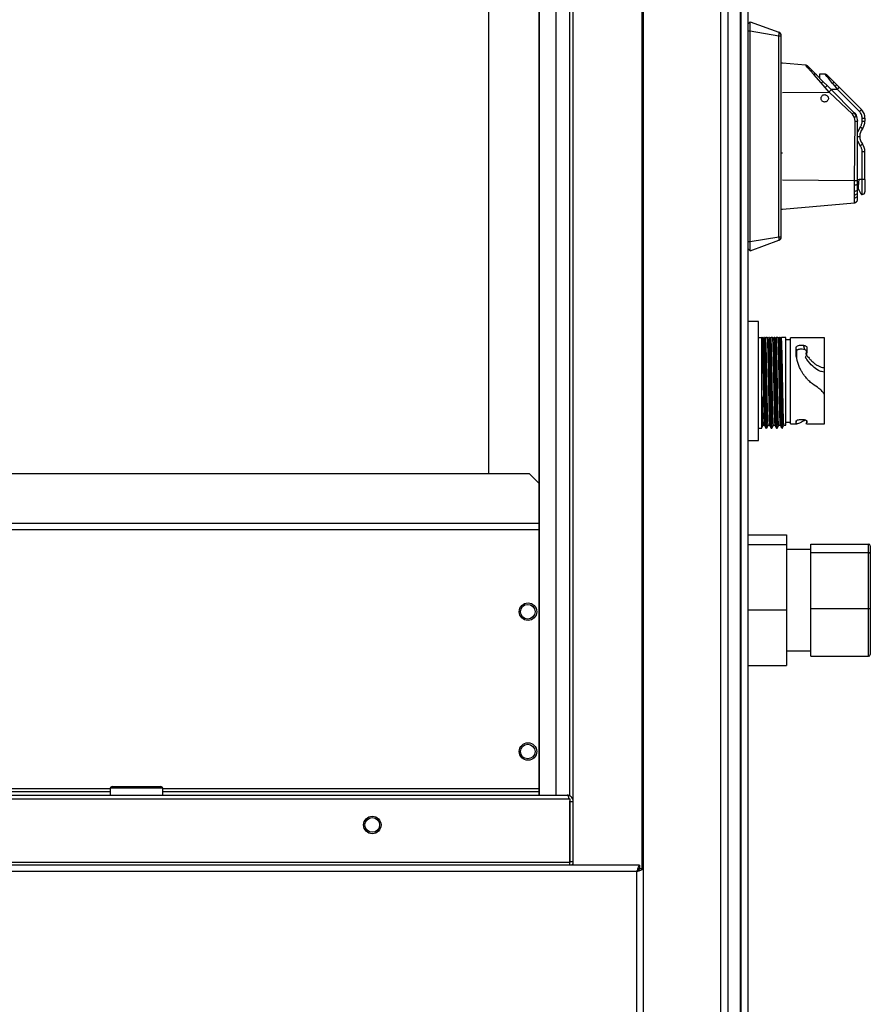
# Model space of a CAD drawing. Units: millimetres. Extents: x 312 to 7255, y 129 to 4274.
# Drawn here: x 1119 to 1362, y 2206 to 2488 of the extents above; entities that cross this region are included whole.
import ezdxf

# ---------------------------------------------------------------- set-up
doc = ezdxf.new("R2010")
doc.units = ezdxf.units.MM

msp = doc.modelspace()

# ---------------------------------------------------------------- linework, layer by layer
at = {"linetype": 'Continuous', "lineweight": 25}
for p, q in [((1275.98, 2265.6), (1275.98, 2713.28)), ((1276.98, 2245.78), (1276.98, 2713.28)), ((1296.63, 2713.28), (1296.63, 2244.77)), ((1296.98, 2713.28), (1296.98, 1718.28)), ((1319.23, 1718.28), (1319.23, 2713.28)), ((1321.23, 2713.28), (1321.23, 1718.28)), ((1324.73, 2713.28), (1324.73, 1718.28)), ((1324.98, 1718.28), (1324.98, 2713.28)), ((1326.98, 2713.28), (1326.98, 1718.28)), ((1267.3, 2265.78), (1267.3, 2708.33)), ((1272.02, 2708.33), (1272.02, 2265.78)), ((1267.21, 2265.78), (1267.21, 2703.51)), ((1252.73, 2614.78), (1252.73, 2357.78)), ((1326.98, 2486.38), (1327.63, 2487.03)), ((1327.63, 2487.03), (1335.82, 2484.05)), ((1326.98, 2484.38), (1327.63, 2484.38)), ((1327.63, 2484.38), (1335.82, 2483.03)), ((1327.63, 2424.19), (1327.63, 2484.38)), ((1335.82, 2425.53), (1335.82, 2483.03)), ((1335.82, 2483.03), (1336.48, 2483.03)), ((1336.48, 2425.53), (1336.48, 2483.03)), ((1336.88, 2475.18), (1336.65, 2475.18)), ((1336.83, 2475.18), (1336.83, 2475.18)), ((1343.45, 2474.6), (1336.83, 2475.18)), ((1343.5, 2474.55), (1343.45, 2474.6)), ((1343.63, 2474.4), (1343.5, 2474.55)), ((1344.12, 2473.84), (1343.63, 2474.4)), ((1344.08, 2474.31), (1343.94, 2474.42)), ((1344.07, 2474.32), (1343.94, 2474.42)), ((1344.07, 2474.31), (1344.07, 2474.31)), ((1344.88, 2472.98), (1344.12, 2473.84)), ((1344.25, 2474.13), (1344.75, 2473.64)), ((1344.75, 2473.64), (1345.5, 2472.89)), ((1345.78, 2471.95), (1344.88, 2472.98)), ((1345.5, 2472.89), (1346.4, 2471.98)), ((1347.91, 2469.51), (1345.78, 2471.95)), ((1346.38, 2472.01), (1346.61, 2472.01)), ((1346.38, 2472.01), (1346.61, 2472.01)), ((1348.53, 2469.86), (1346.4, 2471.98)), ((1346.49, 2471.9), (1346.62, 2471.9)), ((1346.62, 2471.9), (1346.61, 2472.01)), ((1346.61, 2472.01), (1346.61, 2472.01)), ((1349.01, 2472.01), (1347.45, 2472.01)), ((1349.65, 2468.74), (1348.53, 2469.86)), ((1349.07, 2471.94), (1349.01, 2472.01)), ((1349.24, 2471.74), (1349.07, 2471.94)), ((1349.56, 2471.34), (1349.24, 2471.74)), ((1349.58, 2471.77), (1349.46, 2471.88)), ((1349.48, 2471.86), (1349.46, 2471.88)), ((1349.97, 2470.84), (1349.56, 2471.34)), ((1349.58, 2471.78), (1349.64, 2471.72)), ((1349.58, 2471.78), (1349.58, 2471.78)), ((1349.64, 2471.72), (1349.8, 2471.55)), ((1349.8, 2471.55), (1350.12, 2471.23)), ((1351.15, 2469.38), (1349.97, 2470.84)), ((1350.12, 2471.23), (1350.54, 2470.82)), ((1351.72, 2469.64), (1350.54, 2470.82)), ((1349.03, 2468.22), (1347.91, 2469.51)), ((1350.16, 2466.91), (1349.03, 2468.22)), ((1350.78, 2467.61), (1349.65, 2468.74)), ((1350.68, 2467.71), (1352.51, 2467.71)), ((1357.3, 2461.09), (1350.78, 2467.61)), ((1351.15, 2469.38), (1351.83, 2468.56)), ((1352.39, 2468.96), (1351.72, 2469.64)), ((1351.83, 2468.56), (1352.51, 2467.71)), ((1353.08, 2468.28), (1352.39, 2468.96)), ((1358.86, 2461.36), (1352.51, 2467.71)), ((1359.43, 2461.93), (1353.08, 2468.28)), ((1336.83, 2466.79), (1350.16, 2466.91)), ((1356.84, 2460.56), (1350.16, 2466.91)), ((1348.79, 2464.07), (1348.86, 2464.06)), ((1358.86, 2461.36), (1359.43, 2461.93)), ((1357.43, 2459.67), (1356.84, 2460.56)), ((1357.3, 2461.09), (1358.06, 2459.96)), ((1357.3, 2461.09), (1357.3, 2461.09)), ((1357.41, 2441.59), (1357.64, 2458.61)), ((1357.64, 2458.61), (1357.43, 2459.67)), ((1358.06, 2459.96), (1358.33, 2458.61)), ((1358.06, 2459.95), (1358.06, 2459.95)), ((1358.33, 2441.59), (1358.33, 2458.61)), ((1359.65, 2458.57), (1359.65, 2459.45)), ((1359.65, 2459.45), (1360.45, 2459.45)), ((1359.65, 2458.57), (1360.45, 2458.57)), ((1360.18, 2460.8), (1360.18, 2460.8)), ((1360.45, 2459.45), (1360.45, 2458.57)), ((1359.07, 2456.89), (1358.33, 2455.46)), ((1359.7, 2456.4), (1359.07, 2456.89)), ((1358.33, 2454.23), (1358.95, 2454.23)), ((1358.33, 2452.99), (1359.07, 2451.57)), ((1359.07, 2451.57), (1359.7, 2452.06)), ((1336.48, 2449.48), (1336.83, 2449.49)), ((1359.65, 2441.89), (1359.65, 2449.89)), ((1359.65, 2449.89), (1360.45, 2449.89)), ((1360.45, 2441.89), (1360.45, 2449.89)), ((1336.83, 2441.78), (1357.41, 2441.59)), ((1358.33, 2441.95), (1358.75, 2441.89)), ((1358.75, 2441.89), (1358.72, 2441.48)), ((1359.65, 2441.89), (1358.75, 2441.89)), ((1359.65, 2437.59), (1359.65, 2441.89)), ((1360.45, 2441.89), (1359.65, 2441.89)), ((1357.41, 2440.34), (1357.41, 2441.59)), ((1357.41, 2438.57), (1357.41, 2440.34)), ((1358.33, 2440.54), (1358.33, 2441.59)), ((1358.33, 2439.04), (1358.33, 2440.54)), ((1358.33, 2439.12), (1358.55, 2439.09)), ((1358.33, 2438.15), (1358.33, 2439.04)), ((1357.41, 2437.52), (1357.41, 2438.57)), ((1357.41, 2436.63), (1357.41, 2437.52)), ((1358.33, 2437.4), (1358.33, 2438.15)), ((1359.45, 2437.59), (1359.65, 2437.59)), ((1336.48, 2433.38), (1336.88, 2433.38)), ((1336.83, 2433.38), (1357.41, 2435.18)), ((1357.41, 2435.31), (1357.41, 2435.18)), ((1327.63, 2424.19), (1335.82, 2425.53)), ((1335.82, 2425.53), (1336.48, 2425.53)), ((1326.98, 2424.19), (1327.63, 2424.19)), ((1326.98, 2422.18), (1327.63, 2421.53)), ((1327.63, 2421.53), (1335.82, 2424.51)), ((1329.98, 2401.28), (1326.98, 2401.28)), ((1329.98, 2384.28), (1329.98, 2401.28)), ((1329.98, 2396.68), (1330.98, 2396.68)), ((1330.98, 2370.78), (1330.98, 2396.68)), ((1330.99, 2396.68), (1330.98, 2396.68)), ((1331.67, 2396.68), (1331.48, 2396.68)), ((1332.49, 2396.68), (1332.07, 2396.68)), ((1333.17, 2396.68), (1332.98, 2396.68)), ((1333.99, 2396.68), (1333.57, 2396.68)), ((1334.67, 2396.68), (1334.48, 2396.68)), ((1335.49, 2396.68), (1335.07, 2396.68)), ((1336.17, 2396.68), (1335.98, 2396.68)), ((1337.78, 2396.68), (1336.57, 2396.68)), ((1337.78, 2371.59), (1337.78, 2396.68)), ((1339.18, 2396.03), (1337.78, 2396.03)), ((1348.88, 2396.58), (1339.18, 2396.58)), ((1340.8, 2391.34), (1340.8, 2393.95)), ((1340.9, 2392.92), (1340.8, 2393.95)), ((1343.2, 2393.23), (1342.85, 2394.51)), ((1340.9, 2392.92), (1340.9, 2390.94)), ((1343.86, 2393.77), (1343.78, 2392.6)), ((1343.78, 2391.82), (1343.78, 2392.6)), ((1343.86, 2392.76), (1343.82, 2392.28)), ((1343.86, 2393.77), (1343.86, 2392.76)), ((1348.88, 2386.78), (1348.88, 2388.08)), ((1329.98, 2367.28), (1329.98, 2384.28)), ((1348.49, 2380.92), (1348.66, 2380.74)), ((1348.88, 2380.42), (1348.88, 2380.76)), ((1330.99, 2371.09), (1331.28, 2371.6)), ((1331.27, 2371.59), (1331.68, 2371.59)), ((1331.67, 2371.6), (1332.13, 2370.81)), ((1332.33, 2370.81), (1332.78, 2371.6)), ((1332.77, 2371.59), (1333.18, 2371.59)), ((1333.17, 2371.6), (1333.63, 2370.81)), ((1333.83, 2370.81), (1334.28, 2371.6)), ((1334.27, 2371.59), (1334.68, 2371.59)), ((1334.67, 2371.6), (1335.13, 2370.81)), ((1335.33, 2370.81), (1335.78, 2371.6)), ((1335.77, 2371.59), (1336.18, 2371.59)), ((1336.16, 2371.63), (1336.62, 2370.85)), ((1336.81, 2370.82), (1337.26, 2371.61)), ((1337.27, 2371.59), (1337.78, 2371.59)), ((1337.78, 2372.53), (1339.18, 2372.53)), ((1339.18, 2371.98), (1340.94, 2371.98)), ((1340.8, 2372.03), (1340.85, 2372.89)), ((1340.8, 2372.03), (1340.8, 2372.86)), ((1340.94, 2371.98), (1340.8, 2372.03)), ((1343.86, 2372.33), (1343.84, 2372.8)), ((1343.86, 2372.76), (1343.86, 2372.33)), ((1344.83, 2371.98), (1348.88, 2371.98)), ((1329.98, 2370.78), (1330.98, 2370.78)), ((1332.13, 2370.81), (1332.32, 2370.81)), ((1333.63, 2370.81), (1333.82, 2370.81)), ((1335.13, 2370.81), (1335.32, 2370.81)), ((1336.63, 2370.83), (1336.62, 2370.82)), ((1336.63, 2370.81), (1336.82, 2370.81)), ((1326.98, 2367.28), (1329.98, 2367.28)), ((374.56, 2357.78), (1264.4, 2357.78)), ((1267.21, 2354.97), (1264.4, 2357.78)), ((371.75, 2343.58), (1267.21, 2343.58)), ((371.75, 2341.78), (1267.21, 2341.78)), ((1326.98, 2340.3), (1337.98, 2340.3)), ((1337.98, 2340.3), (1337.98, 2337.53)), ((1326.98, 2337.53), (1337.98, 2337.53)), ((1337.98, 2337.53), (1337.98, 2318.81)), ((1344.98, 2337.63), (1361.48, 2337.63)), ((1344.98, 2335.25), (1344.98, 2337.63)), ((1361.48, 2335.25), (1361.48, 2337.63)), ((1344.98, 2336.08), (1337.98, 2336.08)), ((1344.98, 2335.25), (1361.48, 2335.25)), ((1344.98, 2319.21), (1344.98, 2335.25)), ((1361.48, 2319.21), (1361.48, 2335.25)), ((1361.98, 2337.09), (1361.98, 2334.8)), ((1361.98, 2334.8), (1361.98, 2319.29)), ((1326.98, 2318.81), (1337.98, 2318.81)), ((1337.98, 2318.81), (1337.98, 2302.86)), ((1344.98, 2319.21), (1361.48, 2319.21)), ((1344.98, 2305.54), (1344.98, 2319.21)), ((1361.48, 2305.54), (1361.48, 2319.21)), ((1361.98, 2319.29), (1361.98, 2306.07)), ((1337.98, 2307.08), (1344.98, 2307.08)), ((1344.98, 2305.54), (1361.48, 2305.54)), ((1326.98, 2302.86), (1337.98, 2302.86)), ((1144.53, 2267.58), (826.98, 2267.58)), ((1144.53, 2267.78), (1144.53, 2265.78)), ((1159.53, 2267.78), (1144.53, 2267.78)), ((1145.03, 2268.28), (1159.03, 2268.28)), ((1159.53, 2265.78), (1159.53, 2267.78)), ((1267.21, 2267.58), (1159.53, 2267.58)), ((362.99, 2264.78), (1275.97, 2264.78)), ((363.73, 2265.78), (1275.23, 2265.78)), ((1144.53, 2266.78), (826.98, 2266.78)), ((1267.21, 2266.78), (1159.53, 2266.78)), ((1275.97, 2264.78), (1275.97, 2246.58)), ((1276.02, 2263.98), (1275.97, 2263.98)), ((1276.03, 2263.98), (1275.98, 2264.21)), ((1275.98, 2264.12), (1275.98, 2264.21)), ((1275.98, 2264.12), (1276.02, 2263.98)), ((1276.02, 2263.98), (1276.02, 2246.78)), ((1276.03, 2263.98), (1276.98, 2263.98)), ((1276.03, 2246.78), (1276.03, 2263.98)), ((1295.97, 2245.78), (342.99, 2245.78)), ((1275.97, 2246.58), (362.99, 2246.58)), ((1276.02, 2246.78), (1275.97, 2246.78)), ((1275.97, 2245.78), (1275.97, 2246.58)), ((1275.98, 2246.5), (1275.98, 2246.78)), ((1276.98, 2246.78), (1276.03, 2246.78)), ((1295.97, 2245.78), (1295.97, 2244.78)), ((1296.98, 2244.77), (1295.98, 2244.77)), ((1295.18, 2243.98), (343.78, 2243.98)), ((1295.18, 2187.58), (1295.18, 2243.98))]:
    msp.add_line(p, q, dxfattribs=at)
at = {"linetype": 'Continuous', "lineweight": 25, "flags": 128}
for points in [[(1275.97, 2246.48), (1276.01, 2246.63), (1276.03, 2246.78)], [(1276.72, 2245.78), (1276.89, 2246.09), (1276.98, 2246.36)]]:
    msp.add_lwpolyline(points, dxfattribs=at)
at = {"linetype": 'Continuous', "lineweight": 25}
for centre, radius in [((1264.05, 2318.28), 2.5), ((1263.98, 2318.28), 2.1), ((1264.05, 2278.28), 2.5), ((1263.98, 2278.28), 2.1), ((1219.48, 2257.28), 2.5), ((1219.48, 2257.28), 2.1)]:
    msp.add_circle(centre, radius, dxfattribs=at)
for centre, radius, start, end in [((1335.48, 2483.11), 1, 0, 70), ((1356.95, 2459.45), 3.5, 0.0003, 45), ((1356.95, 2459.45), 3.5, 22.5367, 45), ((1356.95, 2458.57), 3.5, 321.7224, 0), ((1362.45, 2454.23), 3.5, 141.7224, 180), ((1362.45, 2454.23), 3.5, 180, 218.2776), ((1356.95, 2449.89), 3.5, 360, 38.2776), ((1359.65, 2438.39), 0.8, 270, 0), ((1335.48, 2425.45), 1, 290, 0), ((1145.03, 2267.78), 0.5, 90, 180), ((1159.03, 2267.78), 0.5, 0, 90)]:
    msp.add_arc(centre, radius, start, end, dxfattribs=at)
for centre, major_axis, ratio, start_param, end_param in [((1361.48, 2337.09), (0, 0.535), 0.934812, 4.712389, 6.283185), ((1361.48, 2334.8), (0.5, 0), 0.911367, 0, 1.570796), ((1361.48, 2319.29), (0.5, 0), 0.158367, 4.712389, 6.283185), ((1361.48, 2306.07), (0, 0.535), 0.934812, 3.141593, 4.712389)]:
    msp.add_ellipse(centre, major_axis=major_axis, ratio=ratio, start_param=start_param, end_param=end_param, dxfattribs=at)
for points, knots in [([(1327.63, 2484.38), (1327.63, 2484.67), (1327.62, 2485.27), (1327.63, 2486.06), (1327.63, 2486.67), (1327.63, 2486.99), (1327.63, 2487.02), (1327.63, 2487.03)], [0, 0, 0, 0, 0.215008, 0.428973, 0.643083, 0.861067, 1, 1, 1, 1]), ([(1335.82, 2483.03), (1335.83, 2483.12), (1335.85, 2483.27), (1335.87, 2483.51), (1335.88, 2483.75), (1335.87, 2483.92), (1335.85, 2484.02), (1335.83, 2484.04), (1335.82, 2484.05)], [0, 0, 0, 0, 0.162603, 0.28586, 0.500199, 0.714294, 0.838161, 1, 1, 1, 1]), ([(1336.48, 2483.03), (1336.48, 2483.04), (1336.48, 2483.05), (1336.48, 2483.07), (1336.48, 2483.09), (1336.48, 2483.1), (1336.48, 2483.11), (1336.48, 2483.11), (1336.48, 2483.11)], [0, 0, 0, 0, 0.1203, 0.240526, 0.500301, 0.762582, 0.882048, 1, 1, 1, 1]), ([(1344.12, 2474.27), (1344.02, 2474.35), (1343.83, 2474.5), (1343.6, 2474.53), (1343.5, 2474.55)], [0, 0, 0, 0, 0.56, 1, 1, 1, 1]), ([(1344.25, 2474.13), (1344.15, 2474.21), (1343.97, 2474.36), (1343.74, 2474.39), (1343.63, 2474.4)], [0, 0, 0, 0, 0.56, 1, 1, 1, 1]), ([(1344.75, 2473.64), (1344.65, 2473.71), (1344.47, 2473.85), (1344.23, 2473.84), (1344.12, 2473.84)], [0, 0, 0, 0, 0.56, 1, 1, 1, 1]), ([(1345.5, 2472.89), (1345.46, 2472.92), (1345.37, 2472.99), (1345.16, 2473.04), (1344.98, 2473.01), (1344.88, 2472.98)], [0, 0, 0, 0, 0.2774777, 0.5619454, 1, 1, 1, 1]), ([(1346.4, 2471.98), (1346.37, 2472.01), (1346.29, 2472.06), (1346.08, 2472.08), (1345.89, 2472), (1345.78, 2471.95)], [0, 0, 0, 0, 0.2768, 0.562463, 1, 1, 1, 1]), ([(1348.53, 2469.86), (1348.5, 2469.87), (1348.45, 2469.88), (1348.29, 2469.8), (1348.1, 2469.67), (1347.97, 2469.56), (1347.91, 2469.51)], [0, 0, 0, 0, 0.273866, 0.561509, 0.786134, 1, 1, 1, 1]), ([(1349.64, 2471.72), (1349.54, 2471.79), (1349.38, 2471.92), (1349.16, 2471.93), (1349.07, 2471.94)], [0, 0, 0, 0, 0.56, 1, 1, 1, 1]), ([(1349.8, 2471.55), (1349.71, 2471.62), (1349.55, 2471.74), (1349.33, 2471.74), (1349.24, 2471.74)], [0, 0, 0, 0, 0.56, 1, 1, 1, 1]), ([(1350.12, 2471.23), (1350.08, 2471.26), (1350, 2471.33), (1349.81, 2471.39), (1349.65, 2471.36), (1349.56, 2471.34)], [0, 0, 0, 0, 0.277266, 0.562106, 1, 1, 1, 1]), ([(1350.54, 2470.82), (1350.5, 2470.85), (1350.42, 2470.9), (1350.23, 2470.93), (1350.07, 2470.87), (1349.97, 2470.84)], [0, 0, 0, 0, 0.276636, 0.562587, 1, 1, 1, 1]), ([(1349.65, 2468.74), (1349.63, 2468.74), (1349.6, 2468.73), (1349.43, 2468.6), (1349.23, 2468.42), (1349.09, 2468.28), (1349.03, 2468.22)], [0, 0, 0, 0, 0.272534, 0.561846, 0.787465, 1, 1, 1, 1]), ([(1350.16, 2466.91), (1350.24, 2466.99), (1350.41, 2467.17), (1350.63, 2467.4), (1350.76, 2467.57), (1350.77, 2467.6), (1350.78, 2467.61)], [0, 0, 0, 0, 0.240888, 0.5, 0.759112, 1, 1, 1, 1]), ([(1351.72, 2469.64), (1351.69, 2469.65), (1351.64, 2469.68), (1351.49, 2469.62), (1351.32, 2469.52), (1351.21, 2469.43), (1351.15, 2469.38)], [0, 0, 0, 0, 0.273463, 0.56161, 0.786536, 1, 1, 1, 1]), ([(1352.39, 2468.96), (1352.37, 2468.97), (1352.33, 2468.97), (1352.18, 2468.87), (1352, 2468.72), (1351.88, 2468.61), (1351.83, 2468.56)], [0, 0, 0, 0, 0.271947, 0.561996, 0.788051, 1, 1, 1, 1]), ([(1348.79, 2464.07), (1348.65, 2464.1), (1348.38, 2464.17), (1348.09, 2464.45), (1347.91, 2464.78), (1347.87, 2465.11), (1347.91, 2465.44), (1348.07, 2465.74), (1348.33, 2466), (1348.65, 2466.14), (1348.94, 2466.17), (1349.24, 2466.13), (1349.53, 2465.99), (1349.77, 2465.76), (1349.93, 2465.5), (1350, 2465.16), (1349.95, 2464.79), (1349.78, 2464.43), (1349.56, 2464.28), (1349.46, 2464.2)], [0, 0, 0, 0, 0.070993, 0.141967, 0.198954, 0.255971, 0.309817, 0.363831, 0.428477, 0.493301, 0.535833, 0.578478, 0.648429, 0.696284, 0.744128, 0.805312, 0.866613, 0.933242, 1, 1, 1, 1]), ([(1349.46, 2464.2), (1349.38, 2464.16), (1349.2, 2464.07), (1348.99, 2464.07), (1348.86, 2464.06)], [0, 0, 0, 0, 0.392739, 1, 1, 1, 1]), ([(1356.84, 2460.56), (1356.9, 2460.62), (1357.03, 2460.75), (1357.19, 2460.93), (1357.29, 2461.05), (1357.3, 2461.07), (1357.3, 2461.09)], [0, 0, 0, 0, 0.240888, 0.5, 0.759112, 1, 1, 1, 1]), ([(1358.06, 2459.96), (1358.05, 2459.95), (1358.03, 2459.93), (1357.86, 2459.86), (1357.65, 2459.76), (1357.5, 2459.7), (1357.43, 2459.67)], [0, 0, 0, 0, 0.271259, 0.562172, 0.788739, 1, 1, 1, 1]), ([(1357.64, 2458.61), (1357.73, 2458.61), (1357.91, 2458.61), (1358.14, 2458.61), (1358.3, 2458.61), (1358.32, 2458.61), (1358.33, 2458.61)], [0, 0, 0, 0, 0.2412019, 0.5, 0.7587981, 1, 1, 1, 1]), ([(1359.65, 2459.45), (1359.61, 2459.81), (1359.54, 2460.53), (1359.09, 2461.09), (1358.86, 2461.36)], [0, 0, 0, 0, 0.500001, 1, 1, 1, 1]), ([(1360.45, 2441.89), (1360.45, 2441.45), (1360.45, 2440.77), (1360.45, 2439.95), (1360.45, 2439.39), (1360.45, 2438.94), (1360.45, 2438.5), (1360.45, 2438.43), (1360.45, 2438.39)], [0, 0, 0, 0, 0.239457, 0.368361, 0.5, 0.631639, 0.760543, 1, 1, 1, 1]), ([(1357.41, 2441.59), (1357.53, 2441.59), (1357.78, 2441.59), (1358.08, 2441.59), (1358.29, 2441.59), (1358.31, 2441.59), (1358.33, 2441.59)], [0, 0, 0, 0, 0.2412019, 0.5, 0.7587981, 1, 1, 1, 1]), ([(1357.41, 2440.34), (1357.55, 2440.35), (1357.82, 2440.36), (1358.12, 2440.41), (1358.3, 2440.47), (1358.32, 2440.52), (1358.33, 2440.54)], [0, 0, 0, 0, 0.271318, 0.562157, 0.788681, 1, 1, 1, 1]), ([(1357.41, 2438.57), (1357.54, 2438.58), (1357.82, 2438.6), (1358.12, 2438.73), (1358.3, 2438.89), (1358.32, 2438.99), (1358.33, 2439.04)], [0, 0, 0, 0, 0.2712985, 0.5621619, 0.7887, 1, 1, 1, 1]), ([(1358.55, 2439.09), (1358.58, 2439.45), (1358.63, 2440.17), (1358.69, 2441.04), (1358.72, 2441.48)], [0, 0, 0, 0, 0.504267, 1, 1, 1, 1]), ([(1358.56, 2439.09), (1358.58, 2439.05), (1358.61, 2439), (1358.64, 2438.94), (1358.65, 2438.92), (1358.66, 2438.92), (1358.66, 2438.92), (1358.66, 2438.92), (1358.66, 2438.92), (1358.66, 2438.92), (1358.73, 2438.79), (1358.98, 2438.38), (1359.25, 2437.92), (1359.42, 2437.63), (1359.44, 2437.6), (1359.45, 2437.59)], [0, 0, 0, 0, 0.0410867, 0.061669, 0.0642436, 0.0655311, 0.065692, 0.0657725, 0.0657826, 0.0657876, 0.0657909, 0.2138217, 0.5760633, 0.7910136, 1, 1, 1, 1]), ([(1357.41, 2437.52), (1357.54, 2437.53), (1357.82, 2437.57), (1358.12, 2437.74), (1358.3, 2437.95), (1358.32, 2438.08), (1358.33, 2438.15)], [0, 0, 0, 0, 0.271293, 0.562163, 0.788706, 1, 1, 1, 1]), ([(1357.41, 2436.63), (1357.54, 2436.65), (1357.82, 2436.7), (1358.12, 2436.9), (1358.3, 2437.15), (1358.32, 2437.32), (1358.33, 2437.4)], [0, 0, 0, 0, 0.271293, 0.562163, 0.788706, 1, 1, 1, 1]), ([(1357.41, 2435.31), (1357.41, 2435.44), (1357.41, 2435.71), (1357.41, 2436.32), (1357.41, 2436.63)], [0, 0, 0, 0, 0.500087, 1, 1, 1, 1]), ([(1357.41, 2435.31), (1357.55, 2435.33), (1357.82, 2435.39), (1358.12, 2435.65), (1358.3, 2435.97), (1358.32, 2436.18), (1358.33, 2436.28)], [0, 0, 0, 0, 0.271318, 0.562157, 0.788681, 1, 1, 1, 1]), ([(1358.33, 2436.28), (1358.33, 2436.4), (1358.33, 2436.63), (1358.33, 2437.14), (1358.33, 2437.4)], [0, 0, 0, 0, 0.499881, 1, 1, 1, 1]), ([(1335.82, 2424.51), (1335.83, 2424.52), (1335.85, 2424.54), (1335.87, 2424.64), (1335.88, 2424.82), (1335.87, 2425.06), (1335.85, 2425.3), (1335.83, 2425.45), (1335.82, 2425.53)], [0, 0, 0, 0, 0.162603, 0.28586, 0.500199, 0.714294, 0.838161, 1, 1, 1, 1]), ([(1336.48, 2425.45), (1336.48, 2425.45), (1336.48, 2425.45), (1336.48, 2425.46), (1336.48, 2425.48), (1336.48, 2425.5), (1336.48, 2425.52), (1336.48, 2425.53), (1336.48, 2425.53)], [0, 0, 0, 0, 0.1203, 0.240526, 0.500301, 0.762582, 0.882048, 1, 1, 1, 1]), ([(1327.63, 2421.53), (1327.63, 2421.56), (1327.62, 2421.62), (1327.63, 2422.08), (1327.63, 2422.75), (1327.63, 2423.5), (1327.63, 2424), (1327.63, 2424.19)], [0, 0, 0, 0, 0.215122, 0.429216, 0.64275, 0.861298, 1, 1, 1, 1]), ([(1330.99, 2396.68), (1331, 2396.52), (1331.03, 2396.02), (1331.08, 2394.66), (1331.13, 2392.8), (1331.18, 2391.09), (1331.21, 2389.18), (1331.26, 2387.14), (1331.3, 2385), (1331.34, 2382.86), (1331.38, 2380.74), (1331.42, 2378.74), (1331.46, 2376.89), (1331.5, 2375.25), (1331.54, 2373.86), (1331.58, 2372.78), (1331.62, 2372.03), (1331.65, 2371.64), (1331.67, 2371.64), (1331.68, 2371.64)], [0, 0, 0, 0, 0.052102, 0.15723, 0.214745, 0.273929, 0.331444, 0.390628, 0.448144, 0.507327, 0.564843, 0.624027, 0.681542, 0.740726, 0.798241, 0.857425, 0.91494, 0.974124, 1, 1, 1, 1]), ([(1330.99, 2396.68), (1331.03, 2396.68), (1331.12, 2396.68), (1331.24, 2396.68), (1331.29, 2396.68)], [0, 0, 0, 0, 0.554703, 1, 1, 1, 1]), ([(1332.13, 2370.82), (1332.12, 2370.82), (1332.12, 2370.83), (1332.1, 2370.93), (1332.08, 2371.14), (1332.05, 2371.55), (1332.03, 2371.98), (1332.01, 2372.51), (1331.99, 2373.1), (1331.97, 2373.79), (1331.95, 2374.57), (1331.93, 2375.39), (1331.91, 2376.3), (1331.88, 2377.51), (1331.86, 2378.53), (1331.84, 2379.6), (1331.82, 2380.7), (1331.8, 2381.83), (1331.78, 2383.26), (1331.76, 2384.42), (1331.74, 2385.57), (1331.72, 2386.72), (1331.69, 2387.85), (1331.67, 2388.94), (1331.65, 2390.02), (1331.63, 2391.04), (1331.61, 2392.25), (1331.59, 2393.16), (1331.57, 2393.99), (1331.55, 2394.76), (1331.52, 2395.51), (1331.5, 2396.2), (1331.49, 2396.52), (1331.48, 2396.68)], [0, 0, 0, 0, 0.0101, 0.033829, 0.081359, 0.105088, 0.15262, 0.176349, 0.200078, 0.247609, 0.271338, 0.295067, 0.342597, 0.366326, 0.413858, 0.437587, 0.461316, 0.508847, 0.532576, 0.580107, 0.603835, 0.627564, 0.675097, 0.698826, 0.722554, 0.770085, 0.793814, 0.841345, 0.865074, 0.888803, 0.936335, 0.96805, 1, 1, 1, 1]), ([(1331.67, 2396.68), (1331.67, 2396.62), (1331.68, 2396.45), (1331.7, 2395.99), (1331.72, 2395.38), (1331.74, 2394.49), (1331.76, 2393.7), (1331.78, 2392.83), (1331.8, 2391.91), (1331.82, 2390.93), (1331.85, 2389.63), (1331.87, 2388.55), (1331.89, 2387.44), (1331.91, 2386.3), (1331.93, 2385.15), (1331.95, 2384), (1331.97, 2382.84), (1331.99, 2381.7), (1332.02, 2380.3), (1332.04, 2379.2), (1332.06, 2378.16), (1332.08, 2377.15), (1332.1, 2376.19), (1332.13, 2375.08), (1332.15, 2374.27), (1332.17, 2373.54), (1332.19, 2372.87), (1332.21, 2372.3), (1332.23, 2371.82), (1332.25, 2371.41), (1332.27, 2371.11), (1332.29, 2370.88), (1332.31, 2370.79), (1332.32, 2370.81), (1332.32, 2370.81)], [0, 0, 0, 0, 0.011725, 0.035183, 0.082172, 0.10563, 0.152619, 0.176077, 0.199536, 0.246526, 0.269984, 0.316973, 0.340431, 0.36389, 0.410879, 0.434337, 0.457795, 0.504786, 0.528244, 0.575233, 0.598691, 0.622149, 0.669139, 0.692597, 0.739586, 0.763044, 0.786503, 0.833491, 0.856949, 0.880408, 0.927397, 0.950855, 0.997845, 1, 1, 1, 1]), ([(1331.86, 2396.68), (1331.9, 2396.68), (1331.98, 2396.68), (1332.04, 2396.68), (1332.07, 2396.68)], [0, 0, 0, 0, 0.473322, 1, 1, 1, 1]), ([(1332.77, 2371.63), (1332.77, 2371.62), (1332.75, 2371.57), (1332.72, 2371.87), (1332.68, 2372.52), (1332.64, 2373.51), (1332.6, 2374.82), (1332.55, 2376.38), (1332.51, 2378.18), (1332.47, 2380.14), (1332.43, 2382.24), (1332.39, 2384.37), (1332.35, 2386.52), (1332.31, 2388.59), (1332.27, 2390.55), (1332.23, 2392.32), (1332.19, 2393.88), (1332.15, 2395.14), (1332.11, 2396.12), (1332.09, 2396.49), (1332.07, 2396.68)], [0, 0, 0, 0, 0.019979, 0.078479, 0.135331, 0.193831, 0.250683, 0.309183, 0.366035, 0.424535, 0.481387, 0.539887, 0.596739, 0.655239, 0.712091, 0.770591, 0.827443, 0.885943, 0.942175, 1, 1, 1, 1]), ([(1332.49, 2396.68), (1332.5, 2396.52), (1332.53, 2396.02), (1332.58, 2394.66), (1332.63, 2392.8), (1332.68, 2391.09), (1332.71, 2389.18), (1332.76, 2387.14), (1332.8, 2385), (1332.84, 2382.86), (1332.88, 2380.74), (1332.92, 2378.74), (1332.96, 2376.89), (1333, 2375.25), (1333.04, 2373.86), (1333.08, 2372.78), (1333.12, 2372.03), (1333.15, 2371.64), (1333.17, 2371.64), (1333.18, 2371.64)], [0, 0, 0, 0, 0.052102, 0.15723, 0.214745, 0.273929, 0.331444, 0.390628, 0.448144, 0.507327, 0.564843, 0.624027, 0.681542, 0.740726, 0.798241, 0.857425, 0.91494, 0.974124, 1, 1, 1, 1]), ([(1332.49, 2396.68), (1332.53, 2396.68), (1332.62, 2396.68), (1332.74, 2396.68), (1332.79, 2396.68)], [0, 0, 0, 0, 0.5547031, 1, 1, 1, 1]), ([(1333.63, 2370.82), (1333.62, 2370.82), (1333.62, 2370.83), (1333.6, 2370.93), (1333.58, 2371.14), (1333.55, 2371.55), (1333.53, 2371.98), (1333.51, 2372.51), (1333.49, 2373.1), (1333.47, 2373.79), (1333.45, 2374.57), (1333.43, 2375.39), (1333.41, 2376.3), (1333.38, 2377.51), (1333.36, 2378.53), (1333.34, 2379.6), (1333.32, 2380.7), (1333.3, 2381.83), (1333.28, 2383.26), (1333.26, 2384.42), (1333.24, 2385.57), (1333.22, 2386.72), (1333.19, 2387.85), (1333.17, 2388.94), (1333.15, 2390.02), (1333.13, 2391.04), (1333.11, 2392.25), (1333.09, 2393.16), (1333.07, 2393.99), (1333.05, 2394.76), (1333.02, 2395.51), (1333, 2396.2), (1332.99, 2396.52), (1332.98, 2396.68)], [0, 0, 0, 0, 0.0101, 0.033829, 0.081359, 0.105088, 0.15262, 0.176349, 0.200078, 0.247609, 0.271338, 0.295067, 0.342597, 0.366326, 0.413858, 0.437587, 0.461316, 0.508847, 0.532576, 0.580107, 0.603835, 0.627564, 0.675097, 0.698826, 0.722554, 0.770085, 0.793814, 0.841345, 0.865074, 0.888803, 0.936335, 0.96805, 1, 1, 1, 1]), ([(1333.17, 2396.68), (1333.17, 2396.62), (1333.18, 2396.45), (1333.2, 2395.99), (1333.22, 2395.38), (1333.24, 2394.49), (1333.26, 2393.7), (1333.28, 2392.83), (1333.3, 2391.91), (1333.32, 2390.93), (1333.35, 2389.63), (1333.37, 2388.55), (1333.39, 2387.44), (1333.41, 2386.3), (1333.43, 2385.15), (1333.45, 2384), (1333.47, 2382.84), (1333.49, 2381.7), (1333.52, 2380.3), (1333.54, 2379.2), (1333.56, 2378.16), (1333.58, 2377.15), (1333.6, 2376.19), (1333.63, 2375.08), (1333.65, 2374.27), (1333.67, 2373.54), (1333.69, 2372.87), (1333.71, 2372.3), (1333.73, 2371.82), (1333.75, 2371.41), (1333.77, 2371.11), (1333.79, 2370.88), (1333.81, 2370.79), (1333.82, 2370.81), (1333.82, 2370.81)], [0, 0, 0, 0, 0.011725, 0.035183, 0.082172, 0.10563, 0.152619, 0.176077, 0.199536, 0.246526, 0.269984, 0.316973, 0.340431, 0.36389, 0.410879, 0.434337, 0.457795, 0.504786, 0.528244, 0.575233, 0.598691, 0.622149, 0.669139, 0.692597, 0.739586, 0.763044, 0.786503, 0.833491, 0.856949, 0.880408, 0.927397, 0.950855, 0.997845, 1, 1, 1, 1]), ([(1333.36, 2396.68), (1333.4, 2396.68), (1333.48, 2396.68), (1333.54, 2396.68), (1333.57, 2396.68)], [0, 0, 0, 0, 0.473322, 1, 1, 1, 1]), ([(1334.27, 2371.63), (1334.27, 2371.62), (1334.25, 2371.57), (1334.22, 2371.87), (1334.18, 2372.52), (1334.14, 2373.51), (1334.1, 2374.82), (1334.05, 2376.38), (1334.01, 2378.18), (1333.97, 2380.14), (1333.93, 2382.24), (1333.89, 2384.37), (1333.85, 2386.52), (1333.81, 2388.59), (1333.77, 2390.55), (1333.73, 2392.32), (1333.69, 2393.88), (1333.65, 2395.14), (1333.61, 2396.12), (1333.59, 2396.49), (1333.57, 2396.68)], [0, 0, 0, 0, 0.0199792, 0.0784793, 0.1353308, 0.193831, 0.2506826, 0.3091829, 0.3660345, 0.4245349, 0.4813866, 0.539887, 0.5967387, 0.6552391, 0.7120907, 0.7705911, 0.8274427, 0.885943, 0.9421747, 1, 1, 1, 1]), ([(1333.99, 2396.68), (1334, 2396.52), (1334.03, 2396.02), (1334.08, 2394.66), (1334.13, 2392.8), (1334.18, 2391.09), (1334.21, 2389.18), (1334.26, 2387.14), (1334.3, 2385), (1334.34, 2382.86), (1334.38, 2380.74), (1334.42, 2378.74), (1334.46, 2376.89), (1334.5, 2375.25), (1334.54, 2373.86), (1334.58, 2372.78), (1334.62, 2372.03), (1334.65, 2371.64), (1334.67, 2371.64), (1334.68, 2371.64)], [0, 0, 0, 0, 0.052102, 0.15723, 0.214745, 0.273929, 0.331444, 0.390628, 0.448144, 0.507327, 0.564843, 0.624027, 0.681542, 0.740726, 0.798241, 0.857425, 0.91494, 0.974124, 1, 1, 1, 1]), ([(1333.99, 2396.68), (1334.03, 2396.68), (1334.12, 2396.68), (1334.24, 2396.68), (1334.29, 2396.68)], [0, 0, 0, 0, 0.554703, 1, 1, 1, 1]), ([(1335.13, 2370.82), (1335.12, 2370.82), (1335.12, 2370.83), (1335.1, 2370.93), (1335.08, 2371.14), (1335.05, 2371.55), (1335.03, 2371.98), (1335.01, 2372.51), (1334.99, 2373.1), (1334.97, 2373.79), (1334.95, 2374.57), (1334.93, 2375.39), (1334.91, 2376.3), (1334.88, 2377.51), (1334.86, 2378.53), (1334.84, 2379.6), (1334.82, 2380.7), (1334.8, 2381.83), (1334.78, 2383.26), (1334.76, 2384.42), (1334.74, 2385.57), (1334.72, 2386.72), (1334.69, 2387.85), (1334.67, 2388.94), (1334.65, 2390.02), (1334.63, 2391.04), (1334.61, 2392.25), (1334.59, 2393.16), (1334.57, 2393.99), (1334.55, 2394.76), (1334.52, 2395.51), (1334.5, 2396.2), (1334.49, 2396.52), (1334.48, 2396.68)], [0, 0, 0, 0, 0.0101, 0.033829, 0.081359, 0.105088, 0.15262, 0.176349, 0.200078, 0.247609, 0.271338, 0.295067, 0.342597, 0.366326, 0.413858, 0.437587, 0.461316, 0.508847, 0.532576, 0.580107, 0.603835, 0.627564, 0.675097, 0.698826, 0.722554, 0.770085, 0.793814, 0.841345, 0.865074, 0.888803, 0.936335, 0.96805, 1, 1, 1, 1]), ([(1334.67, 2396.68), (1334.67, 2396.62), (1334.68, 2396.45), (1334.7, 2395.99), (1334.72, 2395.38), (1334.74, 2394.49), (1334.76, 2393.7), (1334.78, 2392.83), (1334.8, 2391.91), (1334.82, 2390.93), (1334.85, 2389.63), (1334.87, 2388.55), (1334.89, 2387.44), (1334.91, 2386.3), (1334.93, 2385.15), (1334.95, 2384), (1334.97, 2382.84), (1334.99, 2381.7), (1335.02, 2380.3), (1335.04, 2379.2), (1335.06, 2378.16), (1335.08, 2377.15), (1335.1, 2376.19), (1335.13, 2375.08), (1335.15, 2374.27), (1335.17, 2373.54), (1335.19, 2372.87), (1335.21, 2372.3), (1335.23, 2371.82), (1335.25, 2371.41), (1335.27, 2371.11), (1335.29, 2370.88), (1335.31, 2370.79), (1335.32, 2370.81), (1335.32, 2370.81)], [0, 0, 0, 0, 0.011725, 0.035183, 0.082172, 0.10563, 0.152619, 0.176077, 0.199536, 0.246526, 0.269984, 0.316973, 0.340431, 0.36389, 0.410879, 0.434337, 0.457795, 0.504786, 0.528244, 0.575233, 0.598691, 0.622149, 0.669139, 0.692597, 0.739586, 0.763044, 0.786503, 0.833491, 0.856949, 0.880408, 0.927397, 0.950855, 0.997845, 1, 1, 1, 1]), ([(1334.86, 2396.68), (1334.9, 2396.68), (1334.98, 2396.68), (1335.04, 2396.68), (1335.07, 2396.68)], [0, 0, 0, 0, 0.473322, 1, 1, 1, 1]), ([(1335.77, 2371.63), (1335.77, 2371.62), (1335.75, 2371.57), (1335.72, 2371.87), (1335.68, 2372.52), (1335.64, 2373.51), (1335.6, 2374.82), (1335.55, 2376.38), (1335.51, 2378.18), (1335.47, 2380.14), (1335.43, 2382.24), (1335.39, 2384.37), (1335.35, 2386.52), (1335.31, 2388.59), (1335.27, 2390.55), (1335.23, 2392.32), (1335.19, 2393.88), (1335.15, 2395.14), (1335.11, 2396.12), (1335.09, 2396.49), (1335.07, 2396.68)], [0, 0, 0, 0, 0.019979, 0.078479, 0.135331, 0.193831, 0.250683, 0.309183, 0.366035, 0.424535, 0.481387, 0.539887, 0.596739, 0.655239, 0.712091, 0.770591, 0.827443, 0.885943, 0.942175, 1, 1, 1, 1]), ([(1335.49, 2396.68), (1335.5, 2396.52), (1335.53, 2396.02), (1335.58, 2394.65), (1335.64, 2392.79), (1335.67, 2391.08), (1335.72, 2389.16), (1335.76, 2387.12), (1335.8, 2384.98), (1335.84, 2382.84), (1335.88, 2380.73), (1335.92, 2378.73), (1335.96, 2376.87), (1336, 2375.24), (1336.04, 2373.85), (1336.08, 2372.77), (1336.12, 2372.02), (1336.15, 2371.62), (1336.18, 2371.63), (1336.18, 2371.63)], [0, 0, 0, 0, 0.051676, 0.155949, 0.212815, 0.27133, 0.328197, 0.386712, 0.443578, 0.502093, 0.558959, 0.617474, 0.67434, 0.732856, 0.789722, 0.848237, 0.905103, 0.963619, 1, 1, 1, 1]), ([(1335.49, 2396.68), (1335.53, 2396.68), (1335.62, 2396.68), (1335.79, 2396.68), (1335.92, 2396.68), (1335.98, 2396.68)], [0, 0, 0, 0, 0.368067, 0.683898, 1, 1, 1, 1]), ([(1336.61, 2370.87), (1336.61, 2370.91), (1336.59, 2370.98), (1336.57, 2371.26), (1336.55, 2371.61), (1336.52, 2372.17), (1336.5, 2372.73), (1336.48, 2373.54), (1336.46, 2374.28), (1336.43, 2375.31), (1336.41, 2376.21), (1336.39, 2377.41), (1336.37, 2378.43), (1336.34, 2379.77), (1336.32, 2380.87), (1336.29, 2382.29), (1336.27, 2383.44), (1336.25, 2384.89), (1336.23, 2386.04), (1336.2, 2387.46), (1336.18, 2388.57), (1336.16, 2389.92), (1336.14, 2390.95), (1336.11, 2392.17), (1336.09, 2393.08), (1336.06, 2394.12), (1336.04, 2395.04), (1336.01, 2395.98), (1335.99, 2396.45), (1335.98, 2396.68)], [0, 0, 0, 0, 0.0365644, 0.0607453, 0.1091813, 0.1333622, 0.1818011, 0.205982, 0.254418, 0.2785989, 0.3270378, 0.3512187, 0.3996547, 0.4238356, 0.4722745, 0.4964554, 0.5448914, 0.5690723, 0.6175112, 0.6416921, 0.6901281, 0.714309, 0.7627479, 0.7869288, 0.8353648, 0.8595457, 0.9079846, 0.9536507, 1, 1, 1, 1]), ([(1336.17, 2396.68), (1336.17, 2396.62), (1336.18, 2396.33), (1336.21, 2395.71), (1336.24, 2394.69), (1336.26, 2393.69), (1336.29, 2392.61), (1336.31, 2391.66), (1336.33, 2390.41), (1336.35, 2389.36), (1336.38, 2387.99), (1336.4, 2386.87), (1336.43, 2385.44), (1336.45, 2384.28), (1336.47, 2382.84), (1336.49, 2381.69), (1336.52, 2380.29), (1336.54, 2379.2), (1336.56, 2377.89), (1336.58, 2376.89), (1336.61, 2375.73), (1336.63, 2374.86), (1336.66, 2373.89), (1336.68, 2373.19), (1336.7, 2372.43), (1336.72, 2371.92), (1336.75, 2371.41), (1336.77, 2371.11), (1336.79, 2370.9), (1336.8, 2370.87), (1336.81, 2370.85)], [0, 0, 0, 0, 0.011945, 0.059819, 0.107692, 0.155568, 0.179468, 0.227341, 0.251241, 0.299117, 0.323017, 0.37089, 0.394789, 0.442665, 0.466565, 0.514438, 0.538338, 0.586214, 0.610114, 0.657987, 0.681887, 0.729762, 0.753662, 0.801535, 0.825435, 0.873311, 0.897211, 0.945084, 0.968984, 1, 1, 1, 1]), ([(1336.17, 2396.68), (1336.23, 2396.68), (1336.34, 2396.68), (1336.48, 2396.68), (1336.54, 2396.68), (1336.57, 2396.68)], [0, 0, 0, 0, 0.370242, 0.684955, 1, 1, 1, 1]), ([(1337.26, 2371.75), (1337.25, 2371.76), (1337.22, 2371.77), (1337.18, 2372.48), (1337.14, 2373.42), (1337.1, 2374.72), (1337.06, 2376.26), (1337.02, 2378.05), (1336.98, 2380), (1336.94, 2382.08), (1336.9, 2384.21), (1336.86, 2386.37), (1336.82, 2388.44), (1336.78, 2390.42), (1336.74, 2392.2), (1336.69, 2393.77), (1336.66, 2395.07), (1336.61, 2396.1), (1336.59, 2396.49), (1336.57, 2396.68)], [0, 0, 0, 0, 0.058228, 0.116067, 0.175583, 0.233422, 0.292938, 0.350776, 0.410292, 0.468131, 0.527647, 0.585485, 0.645001, 0.70284, 0.762356, 0.820195, 0.879711, 0.938952, 1, 1, 1, 1]), ([(1340.8, 2393.95), (1340.81, 2393.98), (1340.83, 2394.06), (1340.93, 2394.2), (1341.22, 2394.38), (1341.72, 2394.51), (1342.3, 2394.56), (1342.67, 2394.53), (1342.85, 2394.51)], [0, 0, 0, 0, 0.07543, 0.149229, 0.304414, 0.565264, 0.783383, 1, 1, 1, 1]), ([(1342.85, 2394.51), (1342.99, 2394.48), (1343.26, 2394.42), (1343.59, 2394.25), (1343.81, 2394.03), (1343.84, 2393.86), (1343.86, 2393.77)], [0, 0, 0, 0, 0.2623957, 0.51106, 0.7553234, 1, 1, 1, 1]), ([(1348.88, 2380.42), (1348.67, 2380.71), (1348.22, 2381.34), (1347.05, 2382.36), (1345.64, 2383.21), (1344.47, 2384.24), (1343.78, 2384.98), (1343.26, 2385.61), (1342.79, 2386.24), (1342.32, 2387), (1341.84, 2387.9), (1341.18, 2389.39), (1340.95, 2390.55), (1340.8, 2391.34)], [0, 0, 0, 0, 0.0761881, 0.1638233, 0.3220872, 0.417585, 0.4860576, 0.5306292, 0.5885229, 0.6493739, 0.7175821, 0.806716, 1, 1, 1, 1]), ([(1343.2, 2393.23), (1342.98, 2393.28), (1342.53, 2393.38), (1341.93, 2393.35), (1341.51, 2393.28), (1341.24, 2393.19), (1341.01, 2393.08), (1340.94, 2392.97), (1340.9, 2392.92)], [0, 0, 0, 0, 0.269396, 0.533899, 0.655343, 0.771521, 0.887839, 1, 1, 1, 1]), ([(1343.78, 2392.6), (1343.77, 2392.66), (1343.76, 2392.79), (1343.64, 2392.97), (1343.47, 2393.13), (1343.29, 2393.2), (1343.2, 2393.23)], [0, 0, 0, 0, 0.246935, 0.481384, 0.75104, 1, 1, 1, 1]), ([(1348.88, 2386.78), (1348.58, 2386.83), (1347.98, 2386.91), (1346.78, 2387.41), (1345.31, 2388.59), (1344.2, 2389.87), (1343.62, 2390.72), (1343.48, 2390.96), (1343.46, 2391.2), (1343.62, 2391.42), (1343.76, 2391.65), (1343.77, 2391.77), (1343.78, 2391.82)], [0, 0, 0, 0, 0.103897, 0.210046, 0.444262, 0.76409, 0.835818, 0.860686, 0.882039, 0.941583, 0.974579, 1, 1, 1, 1]), ([(1343.86, 2392.76), (1343.84, 2392.71), (1343.81, 2392.61), (1343.7, 2392.45), (1343.6, 2392.29), (1343.54, 2392.12), (1343.59, 2391.91), (1343.78, 2391.65), (1344.08, 2391.27), (1344.51, 2390.74), (1345.12, 2390.06), (1345.86, 2389.37), (1346.7, 2388.78), (1347.5, 2388.37), (1348.23, 2388.12), (1348.68, 2388.09), (1348.88, 2388.08)], [0, 0, 0, 0, 0.023522, 0.053198, 0.085097, 0.110266, 0.133467, 0.179856, 0.246136, 0.336875, 0.457046, 0.602116, 0.720702, 0.837417, 0.930411, 1, 1, 1, 1]), ([(1330.98, 2380.03), (1330.99, 2379.2), (1331.03, 2377.54), (1331.08, 2375.41), (1331.13, 2373.66), (1331.18, 2372.41), (1331.23, 2371.68), (1331.26, 2371.65), (1331.27, 2371.64)], [0, 0, 0, 0, 0.1730193, 0.3460386, 0.5190579, 0.6920772, 0.8650965, 1, 1, 1, 1]), ([(1348.88, 2372.01), (1348.88, 2372.03), (1348.88, 2372.07), (1348.88, 2372.62), (1348.88, 2373.55), (1348.88, 2374.85), (1348.88, 2376.46), (1348.88, 2378.33), (1348.88, 2379.72), (1348.88, 2380.42)], [0, 0, 0, 0, 0.124339, 0.270282, 0.416226, 0.562169, 0.708113, 0.854056, 1, 1, 1, 1]), ([(1340.8, 2372.86), (1340.81, 2372.88), (1340.83, 2372.93), (1340.93, 2373.02), (1341.22, 2373.15), (1341.72, 2373.25), (1342.3, 2373.29), (1342.67, 2373.27), (1342.85, 2373.25)], [0, 0, 0, 0, 0.075418, 0.149212, 0.304416, 0.565265, 0.783383, 1, 1, 1, 1]), ([(1343.43, 2373.11), (1343.3, 2373.04), (1342.77, 2372.77), (1342.08, 2372.39), (1341.36, 2372.05), (1341.08, 2372), (1340.94, 2371.98)], [0, 0, 0, 0, 0.0999, 0.40854, 0.713433, 1, 1, 1, 1]), ([(1342.85, 2373.25), (1342.99, 2373.23), (1343.26, 2373.18), (1343.59, 2373.06), (1343.81, 2372.91), (1343.84, 2372.81), (1343.86, 2372.76)], [0, 0, 0, 0, 0.262395, 0.511059, 0.755322, 1, 1, 1, 1]), ([(1343.86, 2372.33), (1343.78, 2372.28), (1343.67, 2372.22), (1343.54, 2372.16), (1343.57, 2372.13), (1343.85, 2372.03), (1344.27, 2371.95), (1344.78, 2371.99), (1344.83, 2371.99)], [0, 0, 0, 0, 0.178156, 0.272454, 0.317347, 0.370941, 0.93367, 1, 1, 1, 1]), ([(1343.84, 2372.81), (1343.82, 2372.71), (1343.78, 2372.49), (1343.67, 2372.3), (1343.62, 2372.2)], [0, 0, 0, 0, 0.486859, 1, 1, 1, 1]), ([(1275.23, 2265.78), (1275.29, 2265.76), (1275.4, 2265.72), (1275.58, 2265.38), (1275.71, 2265.04), (1275.77, 2264.81), (1275.78, 2264.78)], [0, 0, 0, 0, 0.316532, 0.633096, 0.949661, 1, 1, 1, 1]), ([(1276.98, 2264.26), (1276.96, 2264.38), (1276.92, 2264.7), (1276.63, 2265.17), (1276.14, 2265.58), (1275.64, 2265.76), (1275.33, 2265.78), (1275.23, 2265.78)], [0, 0, 0, 0, 0.134732, 0.383014, 0.631296, 0.879579, 1, 1, 1, 1]), ([(1295.97, 2245.78), (1295.91, 2245.76), (1295.79, 2245.72), (1295.62, 2245.38), (1295.44, 2244.9), (1295.29, 2244.39), (1295.21, 2244.08), (1295.18, 2243.98)], [0, 0, 0, 0, 0.222947, 0.445916, 0.668886, 0.891856, 1, 1, 1, 1]), ([(1295.97, 2244.78), (1295.89, 2244.77), (1295.76, 2244.74), (1295.55, 2244.53), (1295.36, 2244.27), (1295.23, 2244.07), (1295.18, 2243.98)], [0, 0, 0, 0, 0.275348, 0.529406, 0.783407, 1, 1, 1, 1]), ([(1295.18, 2243.98), (1295.39, 2244.04), (1295.81, 2244.16), (1296.36, 2244.33), (1296.77, 2244.51), (1296.96, 2244.66), (1296.97, 2244.74), (1296.98, 2244.77)], [0, 0, 0, 0, 0.222947, 0.445916, 0.668886, 0.891856, 1, 1, 1, 1]), ([(1295.18, 2243.98), (1295.29, 2244.06), (1295.52, 2244.19), (1295.78, 2244.4), (1295.95, 2244.59), (1295.97, 2244.72), (1295.98, 2244.77)], [0, 0, 0, 0, 0.2753481, 0.5294063, 0.7834073, 1, 1, 1, 1])]:
    msp.add_open_spline(points, degree=3, knots=knots, dxfattribs=at)
for points in [[(1344.07, 2474.31), (1343.98, 2474.39), (1343.8, 2474.54), (1343.57, 2474.58), (1343.45, 2474.6)], [(1343.45, 2474.6), (1343.57, 2474.58), (1343.8, 2474.54), (1343.98, 2474.39), (1344.07, 2474.31)], [(1336.48, 2469.1), (1336.48, 2469.11), (1336.48, 2469.14), (1336.48, 2469.4), (1336.48, 2469.76), (1336.48, 2470.2), (1336.48, 2470.63), (1336.48, 2470.99), (1336.48, 2471.25), (1336.48, 2471.28), (1336.48, 2471.3)], [(1347.45, 2472.01), (1347.45, 2471.96), (1347.45, 2471.86), (1347.45, 2471.25), (1347.45, 2470.94)], [(1349.58, 2471.78), (1349.54, 2471.81), (1349.46, 2471.88), (1349.32, 2471.95), (1349.17, 2472), (1349.07, 2472.01), (1349.01, 2472.01)], [(1349.01, 2472.01), (1349.07, 2472.01), (1349.17, 2472), (1349.32, 2471.95), (1349.46, 2471.88), (1349.54, 2471.81), (1349.58, 2471.78)], [(1352.51, 2467.71), (1352.59, 2467.79), (1352.74, 2467.93), (1352.92, 2468.12), (1353.05, 2468.25), (1353.07, 2468.27), (1353.08, 2468.28)], [(1357.3, 2461.09), (1357.46, 2460.91), (1357.77, 2460.57), (1357.96, 2460.16), (1358.06, 2459.95)], [(1359.07, 2456.89), (1359.24, 2457.15), (1359.57, 2457.66), (1359.62, 2458.26), (1359.65, 2458.57)], [(1359.65, 2449.89), (1359.62, 2450.2), (1359.57, 2450.8), (1359.24, 2451.31), (1359.07, 2451.57)], [(1357.41, 2435.18), (1357.54, 2435.21), (1357.78, 2435.26), (1358.08, 2435.49), (1358.29, 2435.81), (1358.31, 2436.06), (1358.33, 2436.18)], [(1339.18, 2371.98), (1339.18, 2372.03), (1339.18, 2372.12), (1339.18, 2372.85), (1339.18, 2373.99), (1339.18, 2375.53), (1339.18, 2377.4), (1339.18, 2379.55), (1339.18, 2381.87), (1339.18, 2384.28), (1339.18, 2386.7), (1339.18, 2389.02), (1339.18, 2391.16), (1339.18, 2393.04), (1339.18, 2394.58), (1339.18, 2395.71), (1339.18, 2396.45), (1339.18, 2396.54), (1339.18, 2396.58)], [(1348.88, 2388.08), (1348.88, 2389.27), (1348.88, 2391.65), (1348.88, 2394.38), (1348.88, 2396.23), (1348.88, 2396.47), (1348.88, 2396.58)], [(1348.88, 2380.76), (1348.88, 2381.75), (1348.88, 2383.74), (1348.88, 2385.77), (1348.88, 2386.78)]]:
    msp.add_open_spline(points, degree=3, dxfattribs=at)

doc.saveas('drawing.dxf')
